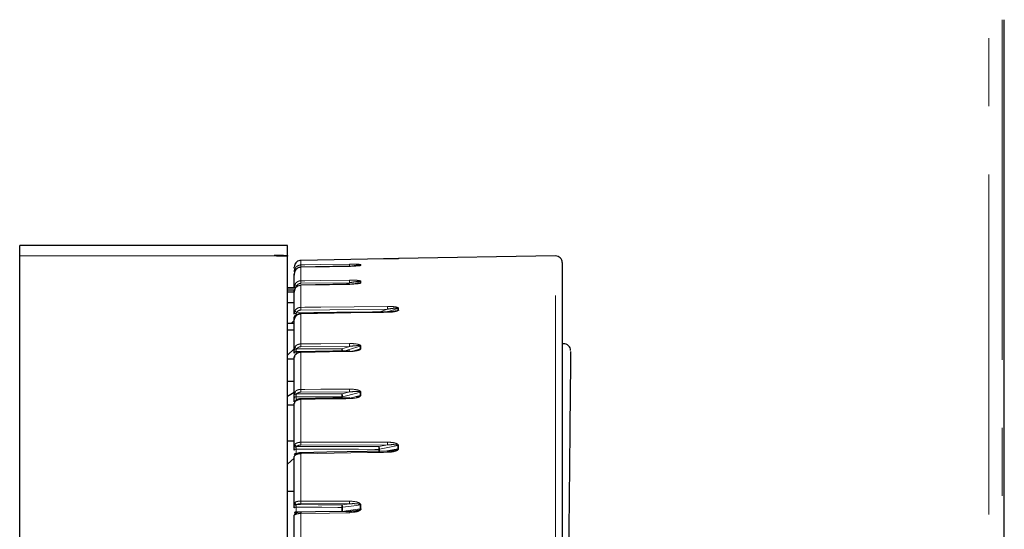
# Paper-space layout 'Sheet2' of a CAD drawing. Units: millimetres. Extents: x 14 to 2145, y 14 to 1383.
# Drawn here: x 189 to 281, y 1219 to 1267 of the extents above; entities that cross this region are included whole.
import ezdxf

# ---------------------------------------------------------------- set-up
doc = ezdxf.new("R2010")
doc.units = ezdxf.units.MM
doc.linetypes.add('PHANTOM', pattern=[12.7, 6.35, -1.27, 1.27, -1.27, 1.27, -1.27])

psp = doc.layouts.new('Sheet2')

# ---------------------------------------------------------------- linework, layer by layer
at = {"color": 8, "linetype": 'PHANTOM', "lineweight": 18, "ltscale": 5}
for p, q in [((279.20133, 1156.822031), (279.20133, 1266.509531)), ((280.45114, 1266.509531), (280.45114, 1156.822031)), ((212.52289, 1244.46663), (188.77289, 1244.46663)), ((212.89789, 1244.499066), (212.89789, 1244.450429)), ((213.39789, 1244.450429), (213.39789, 1244.499066)), ((215.011983, 1244.038747), (215.011983, 1243.614736)), ((238.761983, 1209.009531), (238.761983, 1244.458576)), ((215.011983, 1243.401037), (215.011983, 1242.139559)), ((220.546334, 1243.629566), (220.266246, 1243.519403)), ((220.546334, 1243.561418), (220.546334, 1243.629566)), ((220.612697, 1243.642758), (220.612697, 1243.574584)), ((214.626865, 1241.667323), (214.780733, 1241.66814)), ((215.011983, 1241.718358), (215.011983, 1239.657743)), ((219.56323, 1241.962405), (215.013619, 1241.900377)), ((219.159852, 1241.811282), (219.56323, 1241.962405)), ((220.328286, 1241.863086), (220.546334, 1241.945109)), ((220.546334, 1241.945109), (220.546334, 1242.079409)), ((220.612697, 1242.092011), (220.612697, 1241.957659)), ((223.08339, 1239.490733), (215.013619, 1239.40205)), ((222.276006, 1239.212519), (223.08339, 1239.490733)), ((223.735707, 1239.281645), (224.065636, 1239.396075)), ((224.065636, 1239.396075), (224.065636, 1239.562885)), ((224.131999, 1239.574507), (224.131999, 1239.407634)), ((215.011983, 1239.041838), (215.011983, 1236.244696)), ((219.56323, 1236.016742), (215.013619, 1235.980261)), ((218.835209, 1235.795372), (219.56323, 1236.016742)), ((219.867552, 1235.581457), (220.546334, 1235.789816)), ((220.546334, 1235.789816), (220.546334, 1236.042293)), ((220.612697, 1236.052594), (220.612697, 1235.800021)), ((216.648254, 1235.529652), (214.583754, 1235.527129)), ((214.583754, 1235.527129), (214.583754, 1235.223379)), ((215.011983, 1235.452802), (215.011983, 1232.004123)), ((214.583754, 1231.316097), (214.583754, 1230.954067)), ((219.56323, 1231.760819), (215.013619, 1231.73898)), ((218.835209, 1231.575676), (219.56323, 1231.760819)), ((219.570073, 1231.186218), (220.546334, 1231.437858)), ((220.546334, 1231.437858), (220.546334, 1231.738769)), ((220.612697, 1231.74743), (220.612697, 1231.446404)), ((215.011983, 1231.060301), (215.011983, 1227.064871)), ((223.08339, 1226.818649), (215.013619, 1226.807076)), ((222.276006, 1226.65974), (223.08339, 1226.818649)), ((224.065636, 1226.460639), (224.065636, 1226.749624)), ((224.131999, 1226.756372), (224.131999, 1226.467277)), ((214.583754, 1226.427291), (214.583754, 1226.017982)), ((214.583754, 1226.017982), (214.654061, 1226.018809)), ((215.011983, 1225.997798), (215.011983, 1221.577016)), ((222.276006, 1226.108417), (222.276006, 1226.403969)), ((222.344005, 1226.410732), (222.344005, 1226.115064)), ((222.86935, 1226.220514), (224.065636, 1226.460639)), ((219.56323, 1221.325433), (215.013619, 1221.334403)), ((218.835209, 1221.228349), (219.56323, 1221.325433)), ((220.546334, 1220.842459), (220.546334, 1221.211615)), ((220.612697, 1221.216264), (220.612697, 1220.846968)), ((214.583754, 1221.009255), (214.583754, 1220.565104)), ((215.011983, 1220.419115), (215.011983, 1215.707305)), ((218.835209, 1220.611862), (218.835209, 1220.98779)), ((218.835335, 1220.597681), (218.835209, 1220.611862)), ((218.902889, 1220.5985), (218.903209, 1220.616377)), ((218.903209, 1220.992451), (218.903209, 1220.616377)), ((219.951104, 1220.542013), (219.569008, 1220.482636))]:
    psp.add_line(p, q, dxfattribs=at)
at = {"color": 7, "linetype": 'Continuous', "lineweight": 25, "ltscale": 5}
for p, q in [((280.626446, 1156.822031), (280.626446, 1266.509531)), ((280.64789, 1156.822031), (280.64789, 1266.509531)), ((213.77289, 1245.433534), (188.77289, 1245.433534)), ((188.77289, 1244.46663), (188.77289, 1245.433534)), ((213.77289, 1244.505619), (213.77289, 1245.433534)), ((188.77289, 1173.552432), (188.77289, 1244.46663)), ((212.52289, 1244.492512), (212.52289, 1244.46663)), ((212.52289, 1244.46663), (212.52289, 1244.461534)), ((213.39789, 1244.499066), (212.89789, 1244.499066)), ((213.39789, 1244.450429), (212.89789, 1244.450429)), ((213.77289, 1244.505619), (213.77289, 1244.43536)), ((213.77289, 1210.621857), (213.77289, 1244.43536)), ((224.124374, 1244.202555), (224.131999, 1244.202844)), ((238.761983, 1244.458576), (224.131999, 1244.203209)), ((224.131999, 1244.202782), (224.131999, 1244.203209)), ((214.39789, 1243.318206), (214.39789, 1243.414716)), ((215.011983, 1243.401037), (215.011732, 1243.404473)), ((219.56876, 1243.490082), (219.569008, 1243.486687)), ((239.39789, 1243.833672), (239.39789, 1209.009531)), ((214.39789, 1241.533981), (214.39789, 1242.796499)), ((213.77289, 1241.509531), (214.39789, 1241.509531)), ((213.77289, 1241.483993), (214.39789, 1241.483993)), ((213.77289, 1241.293569), (214.39789, 1241.293569)), ((214.39789, 1241.483993), (214.39789, 1241.533981)), ((214.39789, 1241.09124), (214.39789, 1241.251915)), ((213.77289, 1241.113279), (214.39789, 1241.113279)), ((214.39789, 1239.089277), (214.39789, 1241.151681)), ((213.77289, 1240.113113), (214.39789, 1240.113113)), ((214.39789, 1239.012593), (214.39789, 1239.089277)), ((214.39789, 1238.534445), (214.39789, 1238.7694)), ((214.39789, 1235.730616), (214.39789, 1238.530241)), ((213.77289, 1238.195485), (214.39789, 1238.195485)), ((213.77289, 1237.563691), (214.39789, 1237.563691)), ((214.140155, 1238.195485), (214.39789, 1238.427603)), ((213.77289, 1235.200141), (214.39789, 1235.791404)), ((239.618006, 1236.258395), (239.39789, 1236.254553)), ((213.77289, 1234.848936), (214.39789, 1234.848936)), ((214.39789, 1235.012901), (214.39789, 1234.99122)), ((214.39789, 1231.560048), (214.39789, 1235.011829)), ((214.39789, 1235.011829), (214.39789, 1234.991224)), ((215.011718, 1235.498769), (215.011739, 1235.498718)), ((213.77289, 1232.767324), (214.39789, 1232.767324)), ((213.77289, 1231.381358), (214.39789, 1231.728639)), ((214.39789, 1230.8345), (214.39789, 1231.194557)), ((213.77289, 1230.553253), (214.39789, 1230.553253)), ((214.39789, 1230.70335), (214.39789, 1230.703949)), ((214.39789, 1230.703506), (214.39789, 1230.698684)), ((214.39789, 1226.704294), (214.39789, 1230.70335)), ((213.77289, 1227.183961), (214.39789, 1227.183961)), ((214.39789, 1221.310893), (214.39789, 1225.735715)), ((213.77289, 1225.032207), (214.39789, 1225.572465)), ((213.77289, 1222.502641), (214.39789, 1222.502641)), ((214.39789, 1215.543722), (214.39789, 1220.259864))]:
    psp.add_line(p, q, dxfattribs=at)
at = {"color": 7, "linetype": 'Continuous', "lineweight": 25, "ltscale": 5, "flags": 128}
for points in [[(223.089156, 1244.180866), (222.714227, 1244.174272), (221.214512, 1244.147894), (215.011983, 1244.038747)], [(219.56876, 1243.490076), (216.37884, 1243.43016), (215.011733, 1243.404453)], [(215.011983, 1241.718358), (215.011728, 1241.728085), (215.011616, 1241.730796)], [(219.568644, 1241.819213), (216.378725, 1241.757327), (215.011617, 1241.730777)], [(219.568644, 1241.819219), (219.568755, 1241.816539), (219.569008, 1241.806857)], [(223.088788, 1239.225506), (217.434764, 1239.115688), (215.011613, 1239.068543)], [(214.457523, 1235.180394), (214.46072, 1235.203071), (214.468339, 1235.219769)], [(219.568744, 1235.58475), (216.378825, 1235.524568), (215.011717, 1235.498754)], [(219.568957, 1231.210581), (216.379038, 1231.154022), (215.01193, 1231.129763)], [(223.089419, 1226.224047), (217.435396, 1226.133282), (215.012245, 1226.094337)], [(219.569676, 1220.608862), (216.379757, 1220.564541), (215.01265, 1220.545537)]]:
    psp.add_lwpolyline(points, dxfattribs=at)
at = {"color": 8, "linetype": 'PHANTOM', "lineweight": 18, "ltscale": 5, "flags": 128}
for points in [[(215.011983, 1243.614736), (215.386911, 1243.620681), (216.886623, 1243.644459), (219.561593, 1243.686859)], [(219.569008, 1243.486687), (219.19408, 1243.479641), (217.694365, 1243.451458), (215.011983, 1243.401037)], [(214.39789, 1242.990446), (214.401439, 1243.003425), (214.41195, 1243.015913), (214.429026, 1243.027437), (214.452021, 1243.037561), (214.453499, 1243.03809)], [(215.011983, 1242.139559), (215.386911, 1242.144666), (216.886623, 1242.165093), (219.561593, 1242.201517)], [(219.569008, 1241.806857), (219.19408, 1241.799577), (217.694365, 1241.770456), (215.011983, 1241.718358)], [(220.546334, 1242.079409), (220.230114, 1241.960937), (219.878973, 1241.82938)], [(215.011983, 1239.657743), (215.386911, 1239.661857), (216.886623, 1239.678313), (223.081754, 1239.746242)], [(224.065636, 1239.562885), (223.749415, 1239.453915), (223.098996, 1239.229779)], [(214.626865, 1239.187312), (218.352951, 1239.199604), (222.276006, 1239.212519)], [(223.089156, 1239.198956), (222.714227, 1239.191666), (221.214512, 1239.162501), (215.011983, 1239.041838)], [(214.626865, 1235.790364), (216.632551, 1235.792754), (218.835209, 1235.795372)], [(215.011983, 1236.244696), (215.386911, 1236.247693), (216.886623, 1236.259676), (219.561593, 1236.281041)], [(220.546334, 1236.042293), (220.230114, 1235.946135), (219.006838, 1235.574149)], [(219.569008, 1235.538927), (219.19408, 1235.531842), (217.694365, 1235.503501), (215.011983, 1235.452802)], [(214.39789, 1231.560048), (214.401439, 1231.548196), (214.41195, 1231.536793), (214.429026, 1231.526269), (214.452021, 1231.517025), (214.480063, 1231.509409), (214.512093, 1231.503709), (214.546897, 1231.500142), (214.583157, 1231.498843)], [(214.39789, 1231.194557), (214.401453, 1231.218139), (214.412007, 1231.240825), (214.42915, 1231.261753), (214.452231, 1231.280126), (214.480372, 1231.295248), (214.512505, 1231.306543), (214.547408, 1231.313582), (214.583754, 1231.316097)], [(218.835209, 1231.312191), (218.460237, 1231.312536), (216.96035, 1231.313917), (214.583754, 1231.316097)], [(214.626865, 1231.579694), (216.632551, 1231.577782), (218.835209, 1231.575676)], [(215.011983, 1232.004123), (215.386911, 1232.005911), (216.886623, 1232.013058), (219.561593, 1232.025799)], [(219.569008, 1231.141274), (219.19408, 1231.134613), (217.694365, 1231.107967), (215.011983, 1231.060301)], [(220.546334, 1231.738769), (220.230114, 1231.658344), (218.903209, 1231.320868)], [(214.39789, 1226.704294), (214.401439, 1226.686663), (214.41195, 1226.669699), (214.429026, 1226.654045), (214.452021, 1226.640293), (214.480063, 1226.628963), (214.512093, 1226.620485), (214.546897, 1226.615179), (214.583157, 1226.613246)], [(214.626865, 1226.683241), (218.352951, 1226.671801), (222.276006, 1226.65974)], [(215.011983, 1227.064871), (215.386911, 1227.065395), (216.886623, 1227.06749), (223.081754, 1227.076117)], [(224.065636, 1226.749624), (223.749415, 1226.687378), (222.344005, 1226.410732)], [(214.39789, 1226.332389), (214.401453, 1226.350802), (214.412007, 1226.368516), (214.42915, 1226.384857), (214.452231, 1226.399204), (214.480372, 1226.411011), (214.512505, 1226.419831), (214.547408, 1226.425327), (214.583754, 1226.427291)], [(214.39789, 1225.92531), (214.401453, 1225.943291), (214.412007, 1225.960588), (214.42915, 1225.976545), (214.452231, 1225.990555), (214.480372, 1226.002085), (214.512505, 1226.010697), (214.547408, 1226.016064), (214.583754, 1226.017982)], [(222.276006, 1226.403969), (221.901034, 1226.405108), (220.401147, 1226.40966), (214.583754, 1226.427291)], [(223.089156, 1226.127814), (222.714227, 1226.121781), (221.214512, 1226.097645), (215.011983, 1225.997798)], [(214.39789, 1221.310893), (214.401439, 1221.288019), (214.41195, 1221.266011), (214.429026, 1221.245701), (214.452021, 1221.227859), (214.480063, 1221.21316), (214.512093, 1221.20216), (214.546897, 1221.195276), (214.583157, 1221.192768)], [(214.626865, 1221.249781), (216.632551, 1221.239568), (218.835209, 1221.228349)], [(215.011983, 1221.577016), (215.386911, 1221.576261), (216.886623, 1221.573239), (219.561593, 1221.567845)], [(220.546334, 1221.211615), (220.230114, 1221.169437), (218.903209, 1220.992451)], [(214.39789, 1220.943874), (214.401453, 1220.956559), (214.412007, 1220.968763), (214.42915, 1220.980021), (214.452231, 1220.989905), (214.480372, 1220.99804), (214.512505, 1221.004116), (214.547408, 1221.007902), (214.583754, 1221.009255)], [(214.39789, 1220.502142), (214.401453, 1220.514358), (214.412007, 1220.52611), (214.42915, 1220.536951), (214.452231, 1220.54647), (214.480372, 1220.554303), (214.512505, 1220.560154), (214.547408, 1220.563801), (214.583754, 1220.565104)], [(218.835209, 1220.98779), (218.460237, 1220.989684), (216.96035, 1220.997258), (214.583754, 1221.009255)], [(214.583754, 1220.565104), (214.772862, 1220.567184), (216.27275, 1220.583681), (218.835209, 1220.611862)], [(219.569008, 1220.482636), (219.19408, 1220.477411), (217.694365, 1220.456507), (215.011983, 1220.419115)], [(218.903209, 1220.616377), (219.251386, 1220.664283), (220.546334, 1220.842459)]]:
    psp.add_lwpolyline(points, dxfattribs=at)
at = {"color": 7, "linetype": 'Continuous', "lineweight": 25, "ltscale": 25}
for centre, radius, start, end in [((238.77289, 1243.833672), 0.625, 360, 91), ((220.615931, 1243.384446), 0.190165, 90.9744926, 111.46821242), ((239.555031, 1235.63219), 0.625, 359.42714109, 92.45033187), ((218.379215, 1235.52469), 1.191045, 0.82851645, 2.89065879), ((219.019625, 1231.167454), 0.551022, 0.16997903, 4.48938144), ((214.585353, 1225.735713), 0.187462, 139.8491875, 179.99947167), ((216.540561, 1226.041924), 1.529216, 178.03464708, 181.65351688), ((216.454891, 1220.474725), 1.44398, 177.18886156, 182.20710446), ((220.614914, 1220.32371), 0.523263, 90.24274793, 97.5310221)]:
    psp.add_arc(centre, radius, start, end, dxfattribs=at)
at = {"color": 8, "linetype": 'PHANTOM', "lineweight": 18, "ltscale": 25}
for centre, radius, start, end in [((214.653784, 1243.416975), 0.24641, 217.9496167, 248.06787958), ((221.588543, 1243.557947), 6.576806, 179.50526096, 181.33719903), ((225.920535, 1243.631022), 6.359187, 179.49690285, 181.27087694), ((220.615936, 1243.452945), 0.18984, 90.97753626, 111.50830671), ((227.356009, 1242.135288), 7.794697, 179.51317271, 181.27089831), ((214.53894, 1241.299836), 0.273348, 80.69085239, 121.06493184), ((214.570846, 1241.250431), 0.172962, 131.5174717, 179.50841494), ((214.70979, 1241.937798), 0.282902, 207.77250649, 252.95498196), ((222.7945, 1242.073198), 7.782801, 179.51145594, 181.27238511), ((220.615835, 1241.894439), 0.197597, 90.90978443, 110.5932242), ((220.615826, 1241.759378), 0.198306, 90.90405928, 110.51364691), ((223.446692, 1239.583862), 8.435033, 179.49815166, 181.23507406), ((231.533764, 1239.672603), 8.45233, 179.50082189, 181.2329349), ((224.134979, 1239.362209), 0.212319, 90.80413464, 109.06250277), ((224.134969, 1239.19429), 0.213364, 90.79756821, 108.96274788), ((214.537216, 1236.298066), 2.794687, 89.05807728, 92.85759142), ((214.573726, 1238.756409), 0.176315, 86.73938655, 175.77462639), ((214.697981, 1239.427933), 0.250911, 198.09315601, 253.53487321), ((216.614797, 1239.077455), 1.60321, 180.31651063, 181.27297041), ((224.678152, 1239.234277), 1.589389, 180.31556466, 181.27337633), ((214.538396, 1236.016493), 0.31854, 243.82639804, 278.07801103), ((214.693632, 1236.019798), 0.238951, 191.49901477, 253.77453526), ((223.559833, 1236.16536), 8.548219, 179.46823028, 181.24075531), ((218.228842, 1235.493269), 0.677457, 6.50360123, 26.48330789), ((205.538625, 1235.660405), 13.297269, 359.60561329, 0.58155914), ((228.116681, 1236.201845), 8.555454, 179.46961565, 181.23973356), ((220.615484, 1235.815714), 0.236897, 90.67412344, 106.97182214), ((220.615471, 1235.561089), 0.238948, 90.6651918, 106.81850383), ((214.565961, 1235.358229), 0.169835, 83.9864059, 171.73414649), ((214.522921, 1235.077037), 0.12508, 132.31977514, 178.39080667), ((216.147461, 1235.482335), 1.135862, 179.17096648, 181.48986665), ((220.700148, 1235.568353), 1.131522, 179.16944453, 181.49018871), ((214.689068, 1231.802379), 0.23121, 186.78352733, 254.39310097), ((216.18244, 1231.095936), 1.171, 178.34398912, 181.74385688), ((223.12503, 1231.921609), 8.113467, 179.41729183, 181.28980167), ((218.352251, 1231.310314), 0.551059, 1.09748989, 28.78667101), ((206.278182, 1231.443933), 12.557718, 359.39890019, 0.60109981), ((218.834207, 1231.590805), 0.278616, 270.20603748, 284.33894471), ((227.679177, 1231.943426), 8.118002, 179.4186055, 181.28892175), ((220.978383, 1231.176989), 1.409827, 178.63451428, 181.45160274), ((220.615278, 1231.469077), 0.278364, 90.53114525, 104.33997215), ((220.615265, 1231.164534), 0.281881, 90.52185174, 104.15454784), ((214.54372, 1230.799821), 0.149897, 94.02057219, 166.62306984), ((214.558338, 1230.834891), 0.100843, 143.28694543, 181.35987667), ((214.681662, 1226.898936), 0.222547, 183.2660649, 255.74554043), ((222.198141, 1226.981576), 7.186641, 179.33591053, 181.39133866), ((221.884651, 1226.419079), 0.45943, 358.958891, 31.58910932), ((210.529781, 1226.531855), 11.746921, 359.37622569, 0.62377431), ((230.271367, 1226.993065), 7.190093, 179.33816853, 181.39000416), ((224.134384, 1226.403225), 0.353156, 90.38686306, 101.22530135), ((214.586106, 1225.825043), 0.128631, 136.70111194, 181.56874701), ((222.275184, 1226.757518), 0.353549, 270.13323186, 281.22482855), ((224.603719, 1226.171714), 1.515199, 178.02036601, 181.66027571), ((224.134374, 1226.10849), 0.358795, 90.37922038, 101.04504363), ((214.670634, 1221.456363), 0.211168, 180.56817869, 258.03739648), ((220.893804, 1221.495369), 5.882388, 179.20471516, 181.56804054), ((218.540223, 1221.015567), 0.363721, 356.35619742, 35.80397327), ((208.673193, 1221.108069), 10.162728, 359.32187046, 0.67812954), ((225.443188, 1221.48633), 5.88216, 179.20596919, 181.56742742), ((220.614923, 1220.708576), 0.507693, 90.25115893, 97.76435358), ((214.583663, 1220.258179), 0.18578, 90.15247527, 179.48040457), ((214.609124, 1220.304819), 0.151686, 125.75748547, 181.92600501), ((218.834533, 1221.49605), 0.50826, 270.07622757, 277.76551681), ((218.834541, 1221.136319), 0.524457, 270.07298224, 277.52338738), ((221.653705, 1220.534383), 2.085339, 177.95331236, 181.42190942)]:
    psp.add_arc(centre, radius, start, end, dxfattribs=at)
at = {"color": 7, "linetype": 'Continuous', "lineweight": 25, "ltscale": 25}
for centre, start_param, end_param in [((212.89789, 1244.492512), 1.570796327, 3.141592654), ((213.39789, 1244.505619), 4.71238898, 6.283185307)]:
    psp.add_ellipse(centre, major_axis=(0.375, 0), ratio=0.017476357, start_param=start_param, end_param=end_param, dxfattribs=at)
at = {"color": 7, "linetype": 'Continuous', "lineweight": 25, "ltscale": 5}
for points, knots in [([(212.89789, 1244.450429), (212.855731, 1244.450574), (212.771414, 1244.450866), (212.659036, 1244.453067), (212.574229, 1244.456073), (212.529292, 1244.459098), (212.524709, 1244.460842), (212.52289, 1244.461534)], [0, 0, 0, 0, 0.2146912546, 0.4293825354, 0.6440727397, 0.8587587549, 1, 1, 1, 1]), ([(213.77289, 1244.43536), (213.768745, 1244.437231), (213.760456, 1244.440975), (213.695806, 1244.445457), (213.600655, 1244.448622), (213.495214, 1244.450205), (213.42554, 1244.450365), (213.39789, 1244.450429)], [0, 0, 0, 0, 0.214690488, 0.429381323, 0.644065893, 0.858753266, 1, 1, 1, 1]), ([(215.011983, 1244.038747), (214.941799, 1244.030614), (214.801431, 1244.014347), (214.616775, 1243.903223), (214.508401, 1243.780087), (214.467066, 1243.698998), (214.457523, 1243.680277)], [0, 0, 0, 0, 0.303015835, 0.606033921, 0.909045756, 1, 1, 1, 1]), ([(224.131999, 1244.202844), (224.131933, 1244.202828), (224.13152, 1244.202733), (224.121653, 1244.202352), (224.07148, 1244.200935), (223.96975, 1244.198495), (223.646692, 1244.19123), (223.345971, 1244.18564), (223.089156, 1244.180866)], [0, 0, 0, 0, 0.007859853, 0.048804692, 0.096971183, 0.242002257, 0.352671637, 1, 1, 1, 1]), ([(224.124385, 1244.202517), (224.124404, 1244.202517), (224.124741, 1244.202534), (224.122359, 1244.202428), (224.113891, 1244.202156), (224.097721, 1244.201683), (224.080969, 1244.201259), (224.074854, 1244.201104)], [0, 0, 0, 0, 0.006782969, 0.121483975, 0.353563957, 0.764031844, 1, 1, 1, 1]), ([(214.457523, 1243.680277), (214.439649, 1243.635433), (214.404621, 1243.547549), (214.400103, 1243.458384), (214.39789, 1243.414716)], [0, 0, 0, 0, 0.510256384, 1, 1, 1, 1]), ([(214.39789, 1242.990446), (214.397892, 1242.991457), (214.397963, 1243.037534), (214.40643, 1243.133924), (214.441607, 1243.221135), (214.459477, 1243.26544)], [0, 0, 0, 0, 0.010924578, 0.497534326, 1, 1, 1, 1]), ([(215.011983, 1243.401037), (214.941799, 1243.392979), (214.801431, 1243.376864), (214.616775, 1243.267598), (214.508401, 1243.146624), (214.467066, 1243.066991), (214.457523, 1243.048606)], [0, 0, 0, 0, 0.303015835, 0.606033921, 0.909045756, 1, 1, 1, 1]), ([(220.612697, 1243.574584), (220.61263, 1243.57403), (220.612214, 1243.570606), (220.602321, 1243.563686), (220.552012, 1243.548696), (220.449972, 1243.534344), (220.126598, 1243.502597), (219.825804, 1243.494014), (219.569008, 1243.486687)], [0, 0, 0, 0, 0.007901042, 0.04882643, 0.096981217, 0.242377423, 0.353198914, 1, 1, 1, 1]), ([(214.457523, 1243.048606), (214.439649, 1243.004873), (214.404621, 1242.919166), (214.400103, 1242.836825), (214.39789, 1242.796499)], [0, 0, 0, 0, 0.5102563843, 1, 1, 1, 1]), ([(214.39789, 1242.796499), (214.39789, 1242.767793), (214.39789, 1242.710381), (214.39789, 1242.668816), (214.39789, 1242.672119), (214.39789, 1242.673277)], [0, 0, 0, 0, 0.39378044, 0.78756084, 1, 1, 1, 1]), ([(214.457523, 1241.382675), (214.439649, 1241.341382), (214.404621, 1241.260455), (214.400103, 1241.18744), (214.39789, 1241.151681)], [0, 0, 0, 0, 0.510256384, 1, 1, 1, 1]), ([(215.011983, 1241.718358), (214.941799, 1241.710621), (214.801431, 1241.695146), (214.616775, 1241.591059), (214.508401, 1241.475923), (214.467066, 1241.400165), (214.457523, 1241.382675)], [0, 0, 0, 0, 0.303015835, 0.606033921, 0.909045756, 1, 1, 1, 1]), ([(220.612697, 1241.957659), (220.61263, 1241.956586), (220.612214, 1241.949955), (220.602321, 1241.936737), (220.552012, 1241.9087), (220.449972, 1241.882938), (220.126598, 1241.8278), (219.825804, 1241.816502), (219.569008, 1241.806857)], [0, 0, 0, 0, 0.007901042, 0.04882643, 0.096981217, 0.242377423, 0.353198914, 1, 1, 1, 1]), ([(220.486253, 1241.91294), (220.493547, 1241.915183), (220.512327, 1241.920956), (220.531626, 1241.930536), (220.543097, 1241.938758), (220.54605, 1241.942751), (220.546268, 1241.944562), (220.546334, 1241.945109)], [0, 0, 0, 0, 0.25818981, 0.664755282, 0.832140489, 0.949280141, 1, 1, 1, 1]), ([(214.39789, 1241.151681), (214.39789, 1241.129328), (214.39789, 1241.084622), (214.39789, 1241.060524), (214.39789, 1241.068086), (214.39789, 1241.068242)], [0, 0, 0, 0, 0.4947664901, 0.9895329313, 1, 1, 1, 1]), ([(224.131999, 1239.407634), (224.131933, 1239.406086), (224.131519, 1239.396475), (224.121665, 1239.377385), (224.071385, 1239.337457), (223.993227, 1239.307872), (223.925865, 1239.292171), (223.910484, 1239.288587)], [0, 0, 0, 0, 0.027586743, 0.171296148, 0.340352317, 0.849386658, 1, 1, 1, 1]), ([(223.936863, 1239.329324), (223.968157, 1239.33955), (224.011124, 1239.35359), (224.051045, 1239.37633), (224.06241, 1239.387204), (224.065357, 1239.392692), (224.065571, 1239.395293), (224.065636, 1239.396075)], [0, 0, 0, 0, 0.5950886355, 0.8170608762, 0.9084402198, 0.9724487512, 1, 1, 1, 1]), ([(214.39789, 1239.089277), (214.397892, 1239.090307), (214.397963, 1239.137201), (214.40643, 1239.231661), (214.441607, 1239.310141), (214.459477, 1239.35001)], [0, 0, 0, 0, 0.010924578, 0.497534326, 1, 1, 1, 1]), ([(214.457523, 1238.733102), (214.439649, 1238.695503), (214.404621, 1238.621816), (214.400103, 1238.560346), (214.39789, 1238.530241)], [0, 0, 0, 0, 0.510256384, 1, 1, 1, 1]), ([(214.39789, 1238.530241), (214.39789, 1238.511672), (214.39789, 1238.483733), (214.39789, 1238.487139), (214.39789, 1238.488281)], [0, 0, 0, 0, 0.664582674, 1, 1, 1, 1]), ([(215.012039, 1239.059355), (214.962154, 1239.058991), (214.830469, 1239.058029), (214.639342, 1238.961809), (214.498692, 1238.840816), (214.466096, 1238.750013), (214.459473, 1238.731561)], [0, 0, 0, 0, 0.212285091, 0.560388379, 0.91066959, 1, 1, 1, 1]), ([(223.869282, 1239.309178), (223.833367, 1239.3008), (223.704021, 1239.270628), (223.439988, 1239.237204), (223.212756, 1239.232125), (223.088549, 1239.229349)], [0, 0, 0, 0, 0.1484206612, 0.5345214611, 1, 1, 1, 1]), ([(214.39789, 1235.382645), (214.39789, 1235.412693), (214.39789, 1235.472789), (214.39789, 1235.597493), (214.39789, 1235.685181), (214.39789, 1235.730616)], [0, 0, 0, 0, 0.325171698, 0.650344005, 1, 1, 1, 1]), ([(214.480511, 1235.238537), (214.468465, 1235.219034), (214.430231, 1235.157127), (214.399668, 1235.085728), (214.400238, 1235.025664), (214.400374, 1235.011353)], [0, 0, 0, 0, 0.259459998, 0.823557548, 1, 1, 1, 1]), ([(215.012138, 1235.49089), (214.963845, 1235.490495), (214.83319, 1235.489427), (214.649216, 1235.405899), (214.511044, 1235.301001), (214.475719, 1235.22142), (214.46736, 1235.202587)], [0, 0, 0, 0, 0.212242694, 0.574220638, 0.89923997, 1, 1, 1, 1]), ([(219.780649, 1235.563648), (219.945612, 1235.590351), (220.131004, 1235.62036), (220.310009, 1235.675975), (220.329734, 1235.682103)], [0, 0, 0, 0, 0.889806867, 1, 1, 1, 1]), ([(240.179029, 1235.528509), (240.179218, 1235.547425), (240.17978, 1235.603888), (240.172555, 1234.87894), (240.158126, 1233.431088), (240.136215, 1231.232564), (240.108345, 1228.436116), (240.074663, 1225.056523), (240.036768, 1221.254187), (239.995051, 1217.068368), (239.953987, 1212.947995), (239.926768, 1210.216888), (239.914672, 1209.003192)], [0, 0, 0, 0, 0.053337789, 0.159213449, 0.26815733, 0.374048185, 0.483008087, 0.588949401, 0.697966061, 0.80386728, 0.91283918, 1, 1, 1, 1]), ([(214.39789, 1231.194557), (214.39789, 1231.229304), (214.39789, 1231.298796), (214.39789, 1231.430114), (214.39789, 1231.515702), (214.39789, 1231.560048)], [0, 0, 0, 0, 0.325171698, 0.650344005, 1, 1, 1, 1]), ([(220.203899, 1231.290121), (220.226191, 1231.293918), (220.286493, 1231.304188), (220.388471, 1231.339335), (220.481016, 1231.37304), (220.531714, 1231.409622), (220.543087, 1231.424726), (220.546051, 1231.432715), (220.546268, 1231.436664), (220.546334, 1231.437858)], [0, 0, 0, 0, 0.1743715, 0.471703843, 0.827113325, 0.921867689, 0.960878573, 0.988179203, 1, 1, 1, 1]), ([(214.477821, 1230.89466), (214.469891, 1230.884033), (214.443593, 1230.848793), (214.419771, 1230.802652), (214.40108, 1230.751971), (214.399317, 1230.718083), (214.398575, 1230.7038)], [0, 0, 0, 0, 0.178026979, 0.590350942, 0.827333361, 1, 1, 1, 1]), ([(215.01218, 1231.123465), (214.965858, 1231.123076), (214.83788, 1231.122001), (214.65589, 1231.050505), (214.521459, 1230.966986), (214.486347, 1230.901253), (214.481453, 1230.892092)], [0, 0, 0, 0, 0.215519555, 0.595433802, 0.943617751, 1, 1, 1, 1]), ([(214.39789, 1226.332389), (214.39789, 1226.370777), (214.39789, 1226.447555), (214.39789, 1226.581498), (214.39789, 1226.662384), (214.39789, 1226.704294)], [0, 0, 0, 0, 0.325171698, 0.650344005, 1, 1, 1, 1]), ([(214.4934, 1225.913857), (214.486266, 1225.906488), (214.467921, 1225.887536), (214.451869, 1225.868475), (214.442603, 1225.857043), (214.44199, 1225.856281), (214.44183, 1225.856082)], [0, 0, 0, 0, 0.266825391, 0.686185705, 0.918123205, 1, 1, 1, 1]), ([(215.01244, 1226.089747), (214.968382, 1226.089396), (214.845879, 1226.088419), (214.665921, 1226.031875), (214.53481, 1225.971829), (214.496594, 1225.915226), (214.494146, 1225.911601)], [0, 0, 0, 0, 0.213965007, 0.594914937, 0.974055651, 1, 1, 1, 1]), ([(223.634299, 1226.284483), (223.624481, 1226.281642), (223.460626, 1226.234229), (223.272773, 1226.224928), (223.100063, 1226.224625), (223.089456, 1226.224606)], [0, 0, 0, 0, 0.056446675, 0.942047889, 1, 1, 1, 1]), ([(214.39789, 1220.943874), (214.39789, 1220.984739), (214.39789, 1221.066469), (214.39789, 1221.198966), (214.39789, 1221.272692), (214.39789, 1221.310893)], [0, 0, 0, 0, 0.325171698, 0.650344005, 1, 1, 1, 1]), ([(214.521506, 1220.428696), (214.517632, 1220.426012), (214.510916, 1220.421359), (214.510578, 1220.421188), (214.510435, 1220.421115)], [0, 0, 0, 0, 0.576950753, 1, 1, 1, 1]), ([(214.98721, 1220.541835), (214.954494, 1220.541346), (214.849986, 1220.539782), (214.678417, 1220.509487), (214.575416, 1220.455156), (214.521363, 1220.426643)], [0, 0, 0, 0, 0.178015934, 0.568640614, 1, 1, 1, 1]), ([(219.937539, 1220.637292), (219.93307, 1220.636252), (219.813455, 1220.608417), (219.689028, 1220.612054), (219.56925, 1220.615554)], [0, 0, 0, 0, 0.03736553, 1, 1, 1, 1]), ([(219.881032, 1220.644331), (220.011982, 1220.656979), (220.181106, 1220.673315), (220.388661, 1220.734696), (220.481002, 1220.768975), (220.531714, 1220.809198), (220.543087, 1220.826681), (220.546051, 1220.836193), (220.546268, 1220.841005), (220.546334, 1220.842459)], [0, 0, 0, 0, 0.5526389539, 0.7137464108, 0.9063225605, 0.9576645518, 0.9788023278, 0.9935949835, 1, 1, 1, 1]), ([(220.612697, 1220.846968), (220.61263, 1220.84406), (220.612214, 1220.826091), (220.602319, 1220.790709), (220.552029, 1220.716947), (220.449785, 1220.652433), (220.245664, 1220.56335), (220.076459, 1220.551093), (219.951104, 1220.542013)], [0, 0, 0, 0, 0.011792714, 0.072875972, 0.144749482, 0.361760837, 0.527167643, 1, 1, 1, 1])]:
    psp.add_open_spline(points, degree=3, knots=knots, dxfattribs=at)
at = {"color": 8, "linetype": 'PHANTOM', "lineweight": 18, "ltscale": 5}
for points, knots in [([(214.459477, 1243.26544), (214.496135, 1243.32503), (214.569452, 1243.444209), (214.747469, 1243.563991), (214.903111, 1243.609862), (214.992512, 1243.613864), (215.011983, 1243.614736)], [0, 0, 0, 0, 0.30502218, 0.610042948, 0.915069124, 1, 1, 1, 1]), ([(219.561593, 1243.686859), (219.783253, 1243.68851), (220.10394, 1243.690898), (220.44365, 1243.675991), (220.564728, 1243.661684), (220.606278, 1243.651842), (220.610723, 1243.645551), (220.612697, 1243.642758)], [0, 0, 0, 0, 0.561579775, 0.812468157, 0.903870233, 0.957310845, 1, 1, 1, 1]), ([(220.546334, 1243.629566), (220.545835, 1243.630185), (220.544802, 1243.631468), (220.533213, 1243.632508), (220.496492, 1243.630248), (220.377305, 1243.615402), (220.216904, 1243.589488), (219.927099, 1243.539873), (219.721344, 1243.501205), (219.56323, 1243.47149)], [0, 0, 0, 0, 0.0122677945, 0.025399138, 0.0645036727, 0.1457634997, 0.3996779969, 0.5386763728, 1, 1, 1, 1]), ([(219.561593, 1242.201517), (219.783253, 1242.200648), (220.10394, 1242.199392), (220.44365, 1242.162295), (220.564728, 1242.130993), (220.606278, 1242.110356), (220.610723, 1242.097652), (220.612697, 1242.092011)], [0, 0, 0, 0, 0.5615797751, 0.8124681569, 0.9038702335, 0.9573108452, 1, 1, 1, 1]), ([(214.39789, 1241.533981), (214.397892, 1241.535018), (214.397963, 1241.58222), (214.40643, 1241.679117), (214.441607, 1241.76324), (214.459477, 1241.805977)], [0, 0, 0, 0, 0.010924578, 0.497534326, 1, 1, 1, 1]), ([(214.459477, 1241.805977), (214.496135, 1241.862948), (214.569452, 1241.97689), (214.747469, 1242.091296), (214.903111, 1242.135014), (214.992512, 1242.138746), (215.011983, 1242.139559)], [0, 0, 0, 0, 0.3050221801, 0.610042948, 0.9150691242, 1, 1, 1, 1]), ([(214.626865, 1241.667323), (214.61747, 1241.65696), (214.604645, 1241.642813), (214.59047, 1241.614795), (214.584011, 1241.592352), (214.583361, 1241.575009), (214.583157, 1241.569584)], [0, 0, 0, 0, 0.3846546825, 0.5251570823, 0.8514601405, 1, 1, 1, 1]), ([(215.013619, 1241.900377), (214.999989, 1241.89982), (214.937408, 1241.897261), (214.828459, 1241.866767), (214.703848, 1241.786832), (214.652526, 1241.707159), (214.626865, 1241.667323)], [0, 0, 0, 0, 0.084930587, 0.389956885, 0.694978318, 1, 1, 1, 1]), ([(220.546334, 1242.079409), (220.545835, 1242.080757), (220.544802, 1242.083548), (220.533213, 1242.088019), (220.496492, 1242.091014), (220.377305, 1242.085623), (220.216904, 1242.066378), (219.927099, 1242.025866), (219.721344, 1241.989981), (219.56323, 1241.962405)], [0, 0, 0, 0, 0.012267795, 0.025399138, 0.064503673, 0.1457635, 0.399677997, 0.538676373, 1, 1, 1, 1]), ([(214.459477, 1239.35001), (214.496135, 1239.402632), (214.569452, 1239.507875), (214.747469, 1239.613428), (214.903111, 1239.653664), (214.992512, 1239.657013), (215.011983, 1239.657743)], [0, 0, 0, 0, 0.30502218, 0.610042948, 0.915069124, 1, 1, 1, 1]), ([(215.013619, 1239.40205), (214.999989, 1239.401557), (214.937408, 1239.399293), (214.828459, 1239.371289), (214.703848, 1239.297623), (214.652526, 1239.224082), (214.626865, 1239.187312)], [0, 0, 0, 0, 0.084930587, 0.3899568846, 0.6949783178, 1, 1, 1, 1]), ([(223.081754, 1239.746242), (223.303248, 1239.742877), (223.623663, 1239.73801), (223.963091, 1239.679805), (224.084059, 1239.632425), (224.125584, 1239.60159), (224.130026, 1239.582836), (224.131999, 1239.574507)], [0, 0, 0, 0, 0.5616039656, 0.8124208117, 0.9038279583, 0.9572870111, 1, 1, 1, 1]), ([(224.065636, 1239.562885), (224.065139, 1239.564924), (224.064109, 1239.569144), (224.052532, 1239.576926), (224.015839, 1239.585105), (223.896774, 1239.589372), (223.736598, 1239.577422), (223.447048, 1239.547304), (223.241452, 1239.515322), (223.08339, 1239.490733)], [0, 0, 0, 0, 0.012272888, 0.025411653, 0.064523432, 0.145780415, 0.399619694, 0.538428779, 1, 1, 1, 1]), ([(215.011983, 1239.041838), (214.941799, 1239.034657), (214.801431, 1239.020293), (214.616775, 1238.924547), (214.508401, 1238.818747), (214.467066, 1238.749166), (214.457523, 1238.733102)], [0, 0, 0, 0, 0.303015835, 0.606033921, 0.909045756, 1, 1, 1, 1]), ([(214.583157, 1239.092375), (214.583153, 1239.09077), (214.583085, 1239.068187), (214.583055, 1239.024866), (214.583259, 1238.969083), (214.583589, 1238.944653), (214.583754, 1238.932438)], [0, 0, 0, 0, 0.024867247, 0.349892871, 0.674937238, 1, 1, 1, 1]), ([(214.626865, 1239.187312), (214.61747, 1239.177669), (214.604645, 1239.164504), (214.59047, 1239.13752), (214.584011, 1239.115452), (214.583361, 1239.097874), (214.583157, 1239.092375)], [0, 0, 0, 0, 0.384654682, 0.525157082, 0.85146014, 1, 1, 1, 1]), ([(223.910484, 1239.288587), (223.886434, 1239.282551), (223.632618, 1239.218859), (223.347373, 1239.208413), (223.089156, 1239.198956)], [0, 0, 0, 0, 0.09475437, 1, 1, 1, 1]), ([(214.39789, 1235.730616), (214.397892, 1235.731608), (214.397963, 1235.776768), (214.40643, 1235.865921), (214.441607, 1235.936372), (214.459477, 1235.972162)], [0, 0, 0, 0, 0.010924578, 0.497534326, 1, 1, 1, 1]), ([(214.459477, 1235.972162), (214.496135, 1236.018836), (214.569452, 1236.112183), (214.747469, 1236.205677), (214.903111, 1236.241208), (214.992512, 1236.244073), (215.011983, 1236.244696)], [0, 0, 0, 0, 0.30502218, 0.610042948, 0.915069124, 1, 1, 1, 1]), ([(214.626865, 1235.790364), (214.61747, 1235.781734), (214.604645, 1235.769952), (214.59047, 1235.744821), (214.584011, 1235.723799), (214.583361, 1235.70652), (214.583157, 1235.701114)], [0, 0, 0, 0, 0.384654682, 0.525157082, 0.85146014, 1, 1, 1, 1]), ([(215.013619, 1235.980261), (214.999989, 1235.979847), (214.937408, 1235.977947), (214.828459, 1235.953284), (214.703848, 1235.888126), (214.652526, 1235.822951), (214.626865, 1235.790364)], [0, 0, 0, 0, 0.084930587, 0.389956885, 0.694978318, 1, 1, 1, 1]), ([(219.561593, 1236.281041), (219.783253, 1236.275289), (220.10394, 1236.266967), (220.44365, 1236.189514), (220.564728, 1236.127561), (220.606278, 1236.087527), (220.610723, 1236.063337), (220.612697, 1236.052594)], [0, 0, 0, 0, 0.561579775, 0.812468157, 0.903870233, 0.957310845, 1, 1, 1, 1]), ([(220.546334, 1236.042293), (220.545835, 1236.044955), (220.544802, 1236.050464), (220.533213, 1236.06129), (220.496492, 1236.074364), (220.377305, 1236.088082), (220.216904, 1236.083707), (219.927099, 1236.06478), (219.721344, 1236.037616), (219.56323, 1236.016742)], [0, 0, 0, 0, 0.012267795, 0.025399138, 0.064503673, 0.1457635, 0.399677997, 0.538676373, 1, 1, 1, 1]), ([(220.612697, 1235.800021), (220.61263, 1235.798022), (220.612214, 1235.785671), (220.602321, 1235.761244), (220.552012, 1235.710038), (220.449972, 1235.664127), (220.126598, 1235.567893), (219.825804, 1235.552267), (219.569008, 1235.538927)], [0, 0, 0, 0, 0.007901042, 0.04882643, 0.096981217, 0.242377423, 0.353198914, 1, 1, 1, 1]), ([(220.329734, 1235.682103), (220.346964, 1235.687242), (220.408419, 1235.705571), (220.48099, 1235.732525), (220.531715, 1235.765418), (220.543087, 1235.778631), (220.546051, 1235.78548), (220.546268, 1235.78881), (220.546334, 1235.789816)], [0, 0, 0, 0, 0.20767301, 0.740708356, 0.882818873, 0.941326542, 0.982271428, 1, 1, 1, 1]), ([(214.457523, 1235.180394), (214.439649, 1235.147632), (214.404621, 1235.083423), (214.400103, 1235.035365), (214.39789, 1235.011829)], [0, 0, 0, 0, 0.5102563843, 1, 1, 1, 1]), ([(215.011983, 1235.452802), (214.941799, 1235.446394), (214.801431, 1235.433578), (214.616775, 1235.349082), (214.508401, 1235.255833), (214.467066, 1235.194544), (214.457523, 1235.180394)], [0, 0, 0, 0, 0.3030158352, 0.6060339212, 0.9090457556, 1, 1, 1, 1]), ([(214.583157, 1235.701114), (214.583153, 1235.699527), (214.583085, 1235.67719), (214.583055, 1235.632867), (214.583259, 1235.572238), (214.583589, 1235.542166), (214.583754, 1235.527129)], [0, 0, 0, 0, 0.024867247, 0.349892871, 0.674937238, 1, 1, 1, 1]), ([(214.39789, 1231.560048), (214.397892, 1231.560971), (214.397963, 1231.603026), (214.40643, 1231.684164), (214.441607, 1231.744445), (214.459477, 1231.775069)], [0, 0, 0, 0, 0.010924578, 0.497534326, 1, 1, 1, 1]), ([(214.459477, 1231.775069), (214.496135, 1231.814377), (214.569452, 1231.892991), (214.747469, 1231.971584), (214.903111, 1232.001332), (214.992512, 1232.003624), (215.011983, 1232.004123)], [0, 0, 0, 0, 0.30502218, 0.610042948, 0.915069124, 1, 1, 1, 1]), ([(214.583157, 1231.498843), (214.583153, 1231.497321), (214.583085, 1231.475909), (214.583055, 1231.431932), (214.583259, 1231.368299), (214.583589, 1231.333498), (214.583754, 1231.316097)], [0, 0, 0, 0, 0.024867247, 0.349892871, 0.674937238, 1, 1, 1, 1]), ([(214.626865, 1231.579694), (214.61747, 1231.572339), (214.604645, 1231.562298), (214.59047, 1231.539784), (214.584011, 1231.520447), (214.583361, 1231.503991), (214.583157, 1231.498843)], [0, 0, 0, 0, 0.384654682, 0.525157082, 0.85146014, 1, 1, 1, 1]), ([(215.013619, 1231.73898), (214.999989, 1231.738658), (214.937408, 1231.737179), (214.828459, 1231.716606), (214.703848, 1231.661936), (214.652526, 1231.607108), (214.626865, 1231.579694)], [0, 0, 0, 0, 0.084930587, 0.3899568846, 0.6949783178, 1, 1, 1, 1]), ([(219.561593, 1232.025799), (219.783253, 1232.017831), (220.10394, 1232.006303), (220.44365, 1231.911908), (220.564728, 1231.837233), (220.606278, 1231.789184), (220.610723, 1231.76027), (220.612697, 1231.74743)], [0, 0, 0, 0, 0.561579775, 0.812468157, 0.903870233, 0.957310845, 1, 1, 1, 1]), ([(220.546334, 1231.738769), (220.545835, 1231.741975), (220.544802, 1231.748613), (220.533213, 1231.762168), (220.496492, 1231.779762), (220.377305, 1231.802553), (220.216904, 1231.805928), (219.927099, 1231.798827), (219.721344, 1231.777335), (219.56323, 1231.760819)], [0, 0, 0, 0, 0.0122677945, 0.025399138, 0.0645036727, 0.1457634997, 0.3996779969, 0.5386763728, 1, 1, 1, 1]), ([(220.612697, 1231.446404), (220.61263, 1231.444027), (220.612214, 1231.429338), (220.602321, 1231.400338), (220.552012, 1231.339715), (220.449972, 1231.285677), (220.126598, 1231.172987), (219.825804, 1231.155879), (219.569008, 1231.141274)], [0, 0, 0, 0, 0.007901042, 0.04882643, 0.096981217, 0.242377423, 0.353198914, 1, 1, 1, 1]), ([(214.457523, 1230.832498), (214.439649, 1230.805567), (214.404621, 1230.752789), (214.400103, 1230.719602), (214.39789, 1230.70335)], [0, 0, 0, 0, 0.510256384, 1, 1, 1, 1]), ([(215.011983, 1231.060301), (214.941799, 1231.054861), (214.801431, 1231.043982), (214.616775, 1230.973303), (214.508401, 1230.895438), (214.467066, 1230.844303), (214.457523, 1230.832498)], [0, 0, 0, 0, 0.303015835, 0.606033921, 0.909045756, 1, 1, 1, 1]), ([(214.39789, 1226.704294), (214.397892, 1226.705121), (214.397963, 1226.742793), (214.40643, 1226.813449), (214.441607, 1226.86173), (214.459477, 1226.886257)], [0, 0, 0, 0, 0.010924578, 0.497534326, 1, 1, 1, 1]), ([(214.459477, 1226.886257), (214.496135, 1226.917003), (214.569452, 1226.978497), (214.747469, 1227.039801), (214.903111, 1227.062861), (214.992512, 1227.064511), (215.011983, 1227.064871)], [0, 0, 0, 0, 0.30502218, 0.610042948, 0.915069124, 1, 1, 1, 1]), ([(214.583157, 1226.613246), (214.583153, 1226.611836), (214.583085, 1226.591999), (214.583055, 1226.549703), (214.583259, 1226.485), (214.583589, 1226.446528), (214.583754, 1226.427291)], [0, 0, 0, 0, 0.024867247, 0.349892871, 0.674937238, 1, 1, 1, 1]), ([(214.626865, 1226.683241), (214.61747, 1226.677385), (214.604645, 1226.66939), (214.59047, 1226.650177), (214.584011, 1226.633112), (214.583361, 1226.617979), (214.583157, 1226.613246)], [0, 0, 0, 0, 0.384654682, 0.525157082, 0.85146014, 1, 1, 1, 1]), ([(215.013619, 1226.807076), (214.999989, 1226.806856), (214.937408, 1226.805843), (214.828459, 1226.789986), (214.703848, 1226.747464), (214.652526, 1226.704649), (214.626865, 1226.683241)], [0, 0, 0, 0, 0.084930587, 0.3899568846, 0.6949783178, 1, 1, 1, 1]), ([(223.081754, 1227.076117), (223.303248, 1227.066185), (223.623663, 1227.051818), (223.963091, 1226.943389), (224.084059, 1226.858291), (224.125584, 1226.803688), (224.130026, 1226.770924), (224.131999, 1226.756372)], [0, 0, 0, 0, 0.561603966, 0.812420812, 0.903827958, 0.957287011, 1, 1, 1, 1]), ([(224.065636, 1226.749624), (224.065139, 1226.753278), (224.064109, 1226.760844), (224.052532, 1226.776724), (224.015839, 1226.798305), (223.896774, 1226.829474), (223.736598, 1226.840496), (223.447048, 1226.845455), (223.241452, 1226.8303), (223.08339, 1226.818649)], [0, 0, 0, 0, 0.012272888, 0.025411653, 0.064523432, 0.145780415, 0.399619694, 0.538428779, 1, 1, 1, 1]), ([(214.457523, 1225.821521), (214.439649, 1225.801241), (214.404621, 1225.761496), (214.400103, 1225.74419), (214.39789, 1225.735715)], [0, 0, 0, 0, 0.510256384, 1, 1, 1, 1]), ([(215.011983, 1225.997798), (214.941799, 1225.993492), (214.801431, 1225.98488), (214.616775, 1225.930166), (214.508401, 1225.870052), (214.467066, 1225.830624), (214.457523, 1225.821521)], [0, 0, 0, 0, 0.303015835, 0.606033921, 0.909045756, 1, 1, 1, 1]), ([(224.131999, 1226.467277), (224.131933, 1226.464611), (224.13152, 1226.448059), (224.121653, 1226.415409), (224.07148, 1226.347379), (223.96975, 1226.286973), (223.646692, 1226.161262), (223.345971, 1226.143221), (223.089156, 1226.127814)], [0, 0, 0, 0, 0.007859853, 0.048804692, 0.096971183, 0.242002257, 0.352671637, 1, 1, 1, 1]), ([(223.632263, 1226.293655), (223.685403, 1226.300863), (223.77655, 1226.313228), (223.908358, 1226.356147), (224.000513, 1226.390581), (224.051057, 1226.429465), (224.062408, 1226.445996), (224.065357, 1226.454867), (224.065571, 1226.459304), (224.065636, 1226.460639)], [0, 0, 0, 0, 0.334955319, 0.574528701, 0.860527893, 0.936986444, 0.968462146, 0.990509946, 1, 1, 1, 1]), ([(214.39789, 1221.310893), (214.397892, 1221.311599), (214.397963, 1221.343743), (214.40643, 1221.401771), (214.441607, 1221.436584), (214.459477, 1221.454269)], [0, 0, 0, 0, 0.010924578, 0.497534326, 1, 1, 1, 1]), ([(214.459477, 1221.454269), (214.496135, 1221.475521), (214.569452, 1221.518024), (214.747469, 1221.560178), (214.903111, 1221.575849), (214.992512, 1221.576808), (215.011983, 1221.577016)], [0, 0, 0, 0, 0.30502218, 0.610042948, 0.915069124, 1, 1, 1, 1]), ([(214.583157, 1221.192768), (214.583153, 1221.191513), (214.583085, 1221.173855), (214.583055, 1221.134525), (214.583259, 1221.070718), (214.583589, 1221.029743), (214.583754, 1221.009255)], [0, 0, 0, 0, 0.024867247, 0.349892871, 0.674937238, 1, 1, 1, 1]), ([(214.626865, 1221.249781), (214.61747, 1221.245602), (214.604645, 1221.239896), (214.59047, 1221.224567), (214.584011, 1221.210293), (214.583361, 1221.196944), (214.583157, 1221.192768)], [0, 0, 0, 0, 0.384654682, 0.525157082, 0.85146014, 1, 1, 1, 1]), ([(215.013619, 1221.334403), (214.999989, 1221.334291), (214.937408, 1221.333775), (214.828459, 1221.323116), (214.703848, 1221.294034), (214.652526, 1221.264532), (214.626865, 1221.249781)], [0, 0, 0, 0, 0.084930587, 0.3899568846, 0.6949783178, 1, 1, 1, 1]), ([(219.561593, 1221.567845), (219.783253, 1221.556231), (220.10394, 1221.539428), (220.44365, 1221.420183), (220.564728, 1221.327185), (220.606278, 1221.267686), (220.610723, 1221.232077), (220.612697, 1221.216264)], [0, 0, 0, 0, 0.561579775, 0.812468157, 0.903870233, 0.957310845, 1, 1, 1, 1]), ([(220.546334, 1221.211615), (220.545835, 1221.215604), (220.544802, 1221.223865), (220.533213, 1221.241575), (220.496492, 1221.266481), (220.377305, 1221.305086), (220.216904, 1221.323423), (219.927099, 1221.340255), (219.721344, 1221.331874), (219.56323, 1221.325433)], [0, 0, 0, 0, 0.0122677945, 0.025399138, 0.0645036727, 0.1457634997, 0.3996779969, 0.5386763728, 1, 1, 1, 1]), ([(214.457523, 1220.299721), (214.439649, 1220.286707), (214.404621, 1220.261203), (214.400103, 1220.260304), (214.39789, 1220.259864)], [0, 0, 0, 0, 0.510256384, 1, 1, 1, 1]), ([(215.011983, 1220.419115), (214.941799, 1220.416073), (214.801431, 1220.40999), (214.616775, 1220.372904), (214.508401, 1220.332366), (214.467066, 1220.305844), (214.457523, 1220.299721)], [0, 0, 0, 0, 0.303015835, 0.606033921, 0.909045756, 1, 1, 1, 1]), ([(214.583754, 1220.565104), (214.58374, 1220.563594), (214.583547, 1220.542375), (214.58325, 1220.504394), (214.583043, 1220.462043), (214.583126, 1220.449987), (214.583168, 1220.443958)], [0, 0, 0, 0, 0.0249070444, 0.3499531833, 0.6749784698, 1, 1, 1, 1])]:
    psp.add_open_spline(points, degree=3, knots=knots, dxfattribs=at)

doc.saveas('drawing.dxf')
